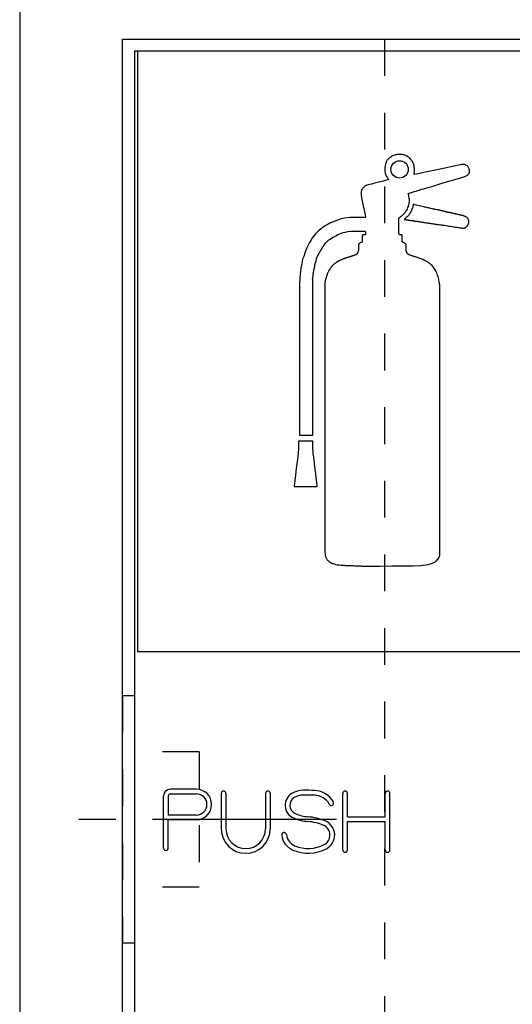
# Model space of a CAD drawing. Extents: x 12 to 412, y 12 to 289.
# Drawn here: x 53 to 70, y 122 to 155 of the extents above; entities that cross this region are included whole.
import ezdxf

# ---------------------------------------------------------------- set-up
doc = ezdxf.new("R2010")
doc.units = 0
doc.header["$MEASUREMENT"] = 0
doc.linetypes.add('CENTER1', pattern=[10, 6.25, -1.25, 1.25, -1.25])
doc.linetypes.add('DASHED1', pattern=[2.5, 1.25, -1.25])
for name, color, linetype in [('_0-0_', 7, 'CONTINUOUS'), ('_0-4_', 7, 'CONTINUOUS'), ('_0-6_', 7, 'CONTINUOUS')]:
    doc.layers.add(name, color=color, linetype=linetype)

msp = doc.modelspace()

# ---------------------------------------------------------------- linework, layer by layer
at = {"layer": '_0-0_', "color": 7, "linetype": 'Continuous'}
for p, q in [((56.941, 153.963), (104.941, 153.963)), ((56.941, 153.963), (56.941, 133.563)), ((65.393, 150.179), (65.371, 150.117)), ((65.399, 150.193), (65.393, 150.179)), ((65.407, 150.215), (65.399, 150.193)), ((65.423, 150.241), (65.407, 150.215)), ((65.45, 150.273), (65.423, 150.241)), ((65.475, 150.296), (65.45, 150.273)), ((65.516, 150.329), (65.475, 150.296)), ((65.551, 150.358), (65.516, 150.329)), ((65.577, 150.375), (65.551, 150.358)), ((65.61, 150.398), (65.577, 150.375)), ((65.642, 150.414), (65.61, 150.398)), ((65.684, 150.426), (65.642, 150.414)), ((65.707, 150.433), (65.684, 150.426)), ((65.733, 150.435), (65.707, 150.433)), ((65.746, 150.436), (65.733, 150.435)), ((65.776, 150.443), (65.746, 150.436)), ((65.795, 150.446), (65.776, 150.443)), ((65.845, 150.446), (65.795, 150.446)), ((65.906, 150.446), (65.845, 150.446)), ((65.925, 150.446), (65.906, 150.446)), ((65.949, 150.442), (65.925, 150.446)), ((65.972, 150.438), (65.949, 150.442)), ((66.002, 150.433), (65.972, 150.438)), ((66.027, 150.425), (66.002, 150.433)), ((66.062, 150.411), (66.027, 150.425)), ((66.089, 150.399), (66.062, 150.411)), ((66.112, 150.383), (66.089, 150.399)), ((66.129, 150.374), (66.112, 150.383)), ((66.155, 150.361), (66.129, 150.374)), ((66.18, 150.34), (66.155, 150.361)), ((66.209, 150.306), (66.18, 150.34)), ((66.234, 150.28), (66.209, 150.306)), ((66.25, 150.257), (66.234, 150.28)), ((66.274, 150.227), (66.25, 150.257)), ((66.3, 150.197), (66.274, 150.227)), ((66.304, 150.174), (66.3, 150.197)), ((66.313, 150.152), (66.304, 150.174)), ((65.352, 150.009), (65.349, 149.977)), ((65.349, 149.977), (65.35, 149.92)), ((65.35, 149.92), (65.35, 149.877)), ((65.35, 149.877), (65.354, 149.859)), ((65.361, 150.074), (65.352, 150.009)), ((65.354, 149.859), (65.369, 149.812)), ((65.371, 150.117), (65.361, 150.074)), ((66.322, 150.142), (66.313, 150.152)), ((66.331, 150.128), (66.322, 150.142)), ((66.337, 150.1), (66.331, 150.128)), ((66.348, 150.061), (66.337, 150.1)), ((66.352, 150.045), (66.348, 150.061)), ((66.348, 149.803), (66.356, 149.825)), ((66.352, 150.015), (66.352, 150.045)), ((66.359, 149.978), (66.352, 150.015)), ((66.356, 149.91), (66.36, 149.954)), ((66.357, 149.867), (66.356, 149.91)), ((66.356, 149.825), (66.357, 149.835)), ((66.357, 149.835), (66.357, 149.867)), ((66.36, 149.954), (66.359, 149.978)), ((66.682, 149.834), (66.428, 149.781)), ((67.079, 149.918), (66.682, 149.834)), ((67.444, 149.994), (67.079, 149.918)), ((67.801, 150.068), (67.444, 149.994)), ((67.864, 150.081), (67.801, 150.068)), ((67.924, 150.094), (67.864, 150.081)), ((67.951, 150.099), (67.924, 150.094)), ((67.959, 150.102), (67.951, 150.099)), ((67.975, 150.105), (67.959, 150.102)), ((67.991, 150.107), (67.975, 150.105)), ((68.013, 150.107), (67.991, 150.107)), ((68.031, 150.107), (68.013, 150.107)), ((68.046, 150.106), (68.031, 150.107)), ((68.068, 150.102), (68.046, 150.106)), ((68.088, 150.095), (68.068, 150.102)), ((68.105, 150.086), (68.088, 150.095)), ((68.125, 150.072), (68.105, 150.086)), ((68.133, 150.068), (68.125, 150.072)), ((68.15, 150.058), (68.133, 150.068)), ((68.162, 150.05), (68.15, 150.058)), ((68.171, 150.039), (68.162, 150.05)), ((68.185, 150.02), (68.171, 150.039)), ((68.196, 150.001), (68.185, 150.02)), ((68.212, 149.977), (68.196, 150.001)), ((68.219, 149.963), (68.212, 149.977)), ((68.213, 149.801), (68.226, 149.828)), ((68.222, 149.942), (68.219, 149.963)), ((68.23, 149.914), (68.222, 149.942)), ((68.226, 149.828), (68.228, 149.848)), ((68.228, 149.848), (68.229, 149.892)), ((68.229, 149.892), (68.23, 149.914)), ((65.3, 149.543), (65.042, 149.48)), ((65.37, 149.56), (65.3, 149.543)), ((65.369, 149.812), (65.372, 149.799)), ((65.421, 149.573), (65.37, 149.56)), ((65.372, 149.799), (65.379, 149.77)), ((65.379, 149.77), (65.382, 149.756)), ((65.382, 149.756), (65.395, 149.73)), ((65.395, 149.73), (65.414, 149.694)), ((65.414, 149.694), (65.442, 149.652)), ((65.467, 149.584), (65.421, 149.573)), ((65.442, 149.652), (65.455, 149.628)), ((65.455, 149.628), (65.461, 149.616)), ((65.461, 149.616), (65.482, 149.589)), ((65.481, 149.588), (65.467, 149.584)), ((65.482, 149.589), (65.481, 149.588)), ((66.346, 149.785), (66.348, 149.803)), ((66.353, 149.766), (66.346, 149.785)), ((66.428, 149.781), (66.353, 149.766)), ((67.341, 149.479), (67.529, 149.536)), ((67.529, 149.536), (67.694, 149.585)), ((67.694, 149.585), (67.841, 149.627)), ((67.841, 149.627), (67.904, 149.646)), ((67.904, 149.646), (68.104, 149.705)), ((68.104, 149.705), (68.114, 149.718)), ((68.114, 149.718), (68.145, 149.731)), ((68.145, 149.731), (68.165, 149.75)), ((68.165, 149.75), (68.195, 149.775)), ((68.195, 149.775), (68.213, 149.801)), ((64.545, 149.167), (64.544, 149.066)), ((64.546, 149.177), (64.545, 149.167)), ((64.55, 149.2), (64.546, 149.177)), ((64.558, 149.224), (64.55, 149.2)), ((64.576, 149.259), (64.558, 149.224)), ((64.589, 149.283), (64.576, 149.259)), ((64.61, 149.303), (64.589, 149.283)), ((64.632, 149.328), (64.61, 149.303)), ((64.646, 149.343), (64.632, 149.328)), ((64.659, 149.355), (64.646, 149.343)), ((64.674, 149.368), (64.659, 149.355)), ((64.682, 149.373), (64.674, 149.368)), ((64.705, 149.388), (64.682, 149.373)), ((64.73, 149.397), (64.705, 149.388)), ((64.741, 149.404), (64.73, 149.397)), ((64.898, 149.444), (64.741, 149.404)), ((65.042, 149.48), (64.898, 149.444)), ((66.228, 149.148), (66.291, 149.168)), ((66.291, 149.168), (66.349, 149.185)), ((66.349, 149.185), (66.419, 149.206)), ((66.419, 149.206), (66.473, 149.222)), ((66.473, 149.222), (66.522, 149.236)), ((66.522, 149.236), (66.541, 149.242)), ((66.541, 149.242), (66.614, 149.264)), ((66.614, 149.264), (66.679, 149.283)), ((66.679, 149.283), (66.751, 149.304)), ((66.751, 149.304), (66.815, 149.323)), ((66.815, 149.323), (66.876, 149.341)), ((66.876, 149.341), (66.95, 149.363)), ((66.95, 149.363), (67.023, 149.384)), ((67.023, 149.384), (67.098, 149.407)), ((67.098, 149.407), (67.156, 149.424)), ((67.156, 149.424), (67.341, 149.479)), ((64.544, 149.066), (64.558, 148.991)), ((64.558, 148.991), (64.596, 148.801)), ((66.147, 149.125), (66.154, 149.127)), ((66.156, 149.085), (66.147, 149.125)), ((66.154, 149.127), (66.163, 149.129)), ((66.163, 149.051), (66.156, 149.085)), ((66.163, 149.129), (66.178, 149.134)), ((66.174, 149.007), (66.163, 149.051)), ((66.183, 148.966), (66.174, 149.007)), ((66.178, 149.134), (66.21, 149.143)), ((66.186, 148.933), (66.183, 148.966)), ((66.184, 148.816), (66.186, 148.861)), ((66.187, 148.889), (66.186, 148.933)), ((66.186, 148.861), (66.187, 148.889)), ((66.21, 149.143), (66.228, 149.148)), ((64.596, 148.801), (64.636, 148.6)), ((64.636, 148.6), (64.679, 148.392)), ((66.034, 148.468), (66.05, 148.488)), ((66.05, 148.488), (66.066, 148.51)), ((66.066, 148.51), (66.08, 148.531)), ((66.08, 148.531), (66.093, 148.552)), ((66.093, 148.552), (66.107, 148.572)), ((66.107, 148.572), (66.125, 148.602)), ((66.125, 148.602), (66.14, 148.641)), ((66.14, 148.641), (66.153, 148.68)), ((66.153, 148.68), (66.161, 148.709)), ((66.161, 148.709), (66.167, 148.737)), ((66.167, 148.737), (66.178, 148.786)), ((66.178, 148.786), (66.184, 148.816)), ((66.232, 148.498), (66.218, 148.464)), ((66.261, 148.541), (66.232, 148.498)), ((66.264, 148.55), (66.261, 148.541)), ((66.27, 148.564), (66.264, 148.55)), ((66.274, 148.577), (66.27, 148.564)), ((66.282, 148.608), (66.274, 148.577)), ((66.291, 148.632), (66.282, 148.608)), ((66.299, 148.652), (66.291, 148.632)), ((66.304, 148.665), (66.299, 148.652)), ((66.307, 148.675), (66.304, 148.665)), ((66.31, 148.687), (66.307, 148.675)), ((66.312, 148.698), (66.31, 148.687)), ((66.313, 148.729), (66.312, 148.714)), ((66.312, 148.714), (66.312, 148.698)), ((66.314, 148.744), (66.313, 148.739)), ((66.313, 148.739), (66.313, 148.735)), ((66.313, 148.735), (66.313, 148.729)), ((66.316, 148.749), (66.314, 148.744)), ((66.317, 148.753), (66.316, 148.749)), ((66.321, 148.757), (66.317, 148.753)), ((66.325, 148.757), (66.321, 148.757)), ((66.33, 148.757), (66.325, 148.757)), ((66.374, 148.741), (66.33, 148.757)), ((66.418, 148.731), (66.374, 148.741)), ((66.473, 148.714), (66.418, 148.731)), ((66.522, 148.705), (66.473, 148.714)), ((66.566, 148.69), (66.522, 148.705)), ((66.62, 148.682), (66.566, 148.69)), ((66.665, 148.667), (66.62, 148.682)), ((66.701, 148.659), (66.665, 148.667)), ((66.723, 148.655), (66.701, 148.659)), ((66.745, 148.652), (66.723, 148.655)), ((66.779, 148.645), (66.745, 148.652)), ((66.819, 148.634), (66.779, 148.645)), ((66.832, 148.631), (66.819, 148.634)), ((66.857, 148.624), (66.832, 148.631)), ((66.88, 148.619), (66.857, 148.624)), ((66.901, 148.614), (66.88, 148.619)), ((66.956, 148.605), (66.901, 148.614)), ((66.963, 148.604), (66.956, 148.605)), ((66.98, 148.601), (66.963, 148.604)), ((67.006, 148.595), (66.98, 148.601)), ((67.037, 148.588), (67.006, 148.595)), ((67.055, 148.583), (67.037, 148.588)), ((67.078, 148.579), (67.055, 148.583)), ((67.12, 148.571), (67.078, 148.579)), ((67.138, 148.569), (67.12, 148.571)), ((67.148, 148.567), (67.138, 148.569)), ((67.163, 148.564), (67.148, 148.567)), ((67.167, 148.564), (67.163, 148.564)), ((67.172, 148.563), (67.167, 148.564)), ((67.177, 148.562), (67.172, 148.563)), ((67.18, 148.561), (67.177, 148.562)), ((67.182, 148.56), (67.18, 148.561)), ((67.186, 148.56), (67.182, 148.56)), ((67.188, 148.559), (67.186, 148.56)), ((67.189, 148.559), (67.188, 148.559)), ((67.19, 148.559), (67.189, 148.559)), ((67.192, 148.558), (67.19, 148.559)), ((67.193, 148.558), (67.192, 148.558)), ((67.195, 148.558), (67.193, 148.558)), ((67.196, 148.557), (67.195, 148.558)), ((67.197, 148.557), (67.196, 148.557)), ((67.199, 148.557), (67.197, 148.557)), ((67.199, 148.556), (67.199, 148.557)), ((67.2, 148.556), (67.199, 148.556)), ((67.202, 148.556), (67.2, 148.556)), ((67.203, 148.556), (67.202, 148.556)), ((67.202, 148.556), (67.202, 148.556)), ((67.203, 148.555), (67.203, 148.556)), ((67.204, 148.555), (67.203, 148.555)), ((67.205, 148.555), (67.204, 148.555)), ((67.204, 148.555), (67.204, 148.555)), ((67.206, 148.555), (67.205, 148.555)), ((67.207, 148.554), (67.206, 148.555)), ((67.208, 148.554), (67.207, 148.554)), ((67.207, 148.554), (67.207, 148.554)), ((67.209, 148.554), (67.208, 148.554)), ((67.21, 148.554), (67.209, 148.554)), ((67.209, 148.554), (67.209, 148.554)), ((67.211, 148.553), (67.21, 148.554)), ((67.21, 148.554), (67.21, 148.554)), ((67.212, 148.553), (67.211, 148.553)), ((67.213, 148.553), (67.212, 148.553)), ((67.214, 148.553), (67.213, 148.553)), ((67.214, 148.552), (67.214, 148.553)), ((67.215, 148.552), (67.214, 148.552)), ((67.217, 148.552), (67.215, 148.552)), ((67.218, 148.552), (67.217, 148.552)), ((67.217, 148.552), (67.217, 148.552)), ((67.219, 148.551), (67.218, 148.552)), ((67.22, 148.551), (67.219, 148.551)), ((67.222, 148.55), (67.22, 148.551)), ((67.22, 148.551), (67.22, 148.551)), ((67.223, 148.55), (67.222, 148.55)), ((67.226, 148.549), (67.223, 148.55)), ((67.227, 148.549), (67.226, 148.549)), ((67.228, 148.549), (67.227, 148.549)), ((67.23, 148.548), (67.228, 148.549)), ((67.231, 148.548), (67.23, 148.548)), ((67.232, 148.548), (67.231, 148.548)), ((67.233, 148.548), (67.232, 148.548)), ((67.233, 148.547), (67.233, 148.548)), ((67.234, 148.547), (67.233, 148.547)), ((67.235, 148.547), (67.234, 148.547)), ((67.237, 148.546), (67.235, 148.547)), ((67.239, 148.546), (67.237, 148.546)), ((67.242, 148.545), (67.239, 148.546)), ((67.244, 148.544), (67.242, 148.545)), ((67.246, 148.544), (67.244, 148.544)), ((67.251, 148.543), (67.246, 148.544)), ((67.253, 148.542), (67.251, 148.543)), ((67.257, 148.541), (67.253, 148.542)), ((67.264, 148.539), (67.257, 148.541)), ((67.266, 148.538), (67.264, 148.539)), ((67.269, 148.537), (67.266, 148.538)), ((67.274, 148.536), (67.269, 148.537)), ((67.277, 148.535), (67.274, 148.536)), ((67.281, 148.535), (67.277, 148.535)), ((67.288, 148.533), (67.281, 148.535)), ((67.293, 148.532), (67.288, 148.533)), ((67.299, 148.531), (67.293, 148.532)), ((67.305, 148.529), (67.299, 148.531)), ((67.313, 148.528), (67.305, 148.529)), ((67.323, 148.526), (67.313, 148.528)), ((67.327, 148.525), (67.323, 148.526)), ((67.335, 148.524), (67.327, 148.525)), ((67.352, 148.521), (67.335, 148.524)), ((67.353, 148.52), (67.352, 148.521)), ((67.359, 148.519), (67.353, 148.52)), ((67.367, 148.517), (67.359, 148.519)), ((67.372, 148.516), (67.367, 148.517)), ((67.383, 148.513), (67.372, 148.516)), ((67.389, 148.511), (67.383, 148.513)), ((67.393, 148.509), (67.389, 148.511)), ((67.404, 148.506), (67.393, 148.509)), ((67.414, 148.503), (67.404, 148.506)), ((67.42, 148.501), (67.414, 148.503)), ((67.436, 148.496), (67.42, 148.501)), ((67.437, 148.496), (67.436, 148.496)), ((67.442, 148.494), (67.437, 148.496)), ((67.451, 148.492), (67.442, 148.494)), ((67.457, 148.49), (67.451, 148.492)), ((67.467, 148.488), (67.457, 148.49)), ((67.477, 148.486), (67.467, 148.488)), ((63.595, 148.159), (63.504, 148.121)), ((63.723, 148.207), (63.595, 148.159)), ((63.837, 148.252), (63.723, 148.207)), ((63.987, 148.288), (63.837, 148.252)), ((64.179, 148.311), (63.987, 148.288)), ((64.69, 148.311), (64.179, 148.311)), ((64.679, 148.392), (64.69, 148.311)), ((65.834, 148.3), (65.846, 148.308)), ((65.834, 147.747), (65.834, 148.3)), ((65.846, 148.308), (65.864, 148.32)), ((65.864, 148.32), (65.881, 148.33)), ((65.881, 148.33), (65.891, 148.337)), ((65.891, 148.337), (65.901, 148.347)), ((65.901, 148.347), (65.909, 148.355)), ((65.909, 148.355), (65.921, 148.364)), ((65.921, 148.364), (65.927, 148.368)), ((65.927, 148.368), (65.933, 148.372)), ((65.933, 148.372), (65.94, 148.376)), ((65.94, 148.376), (65.95, 148.385)), ((65.95, 148.385), (65.965, 148.401)), ((65.965, 148.401), (65.979, 148.414)), ((65.979, 148.414), (65.991, 148.424)), ((65.991, 148.424), (66.014, 148.445)), ((66.01, 148.238), (66.009, 148.237)), ((66.009, 148.237), (66.009, 148.236)), ((66.009, 148.236), (66.012, 148.234)), ((66.016, 148.243), (66.01, 148.238)), ((66.012, 148.234), (66.024, 148.233)), ((66.014, 148.445), (66.034, 148.468)), ((66.035, 148.258), (66.016, 148.243)), ((66.024, 148.233), (66.048, 148.234)), ((66.059, 148.28), (66.035, 148.258)), ((66.048, 148.234), (66.062, 148.234)), ((66.081, 148.301), (66.059, 148.28)), ((66.062, 148.234), (66.084, 148.23)), ((66.113, 148.33), (66.081, 148.301)), ((66.084, 148.23), (66.101, 148.225)), ((66.101, 148.225), (66.118, 148.222)), ((66.133, 148.347), (66.113, 148.33)), ((66.118, 148.222), (66.14, 148.219)), ((66.148, 148.361), (66.133, 148.347)), ((66.14, 148.219), (66.173, 148.216)), ((66.159, 148.379), (66.148, 148.361)), ((66.171, 148.397), (66.159, 148.379)), ((66.185, 148.418), (66.171, 148.397)), ((66.173, 148.216), (66.188, 148.215)), ((66.209, 148.451), (66.185, 148.418)), ((66.188, 148.215), (66.209, 148.212)), ((66.218, 148.464), (66.209, 148.451)), ((66.209, 148.212), (66.228, 148.208)), ((66.228, 148.208), (66.242, 148.205)), ((66.242, 148.205), (66.25, 148.205)), ((66.25, 148.205), (66.269, 148.205)), ((66.269, 148.205), (66.283, 148.205)), ((66.283, 148.205), (66.288, 148.205)), ((66.288, 148.205), (66.293, 148.204)), ((66.293, 148.204), (66.303, 148.202)), ((66.303, 148.202), (66.316, 148.198)), ((66.316, 148.198), (66.332, 148.193)), ((66.332, 148.193), (66.342, 148.19)), ((66.342, 148.19), (66.351, 148.189)), ((66.351, 148.189), (66.362, 148.187)), ((66.362, 148.187), (66.374, 148.186)), ((66.374, 148.186), (66.396, 148.185)), ((66.396, 148.185), (66.424, 148.183)), ((66.424, 148.183), (66.448, 148.181)), ((66.448, 148.181), (66.477, 148.176)), ((66.477, 148.176), (66.499, 148.171)), ((66.499, 148.171), (66.513, 148.168)), ((66.513, 148.168), (66.522, 148.167)), ((66.522, 148.167), (66.536, 148.165)), ((66.536, 148.165), (66.552, 148.164)), ((66.552, 148.164), (66.563, 148.163)), ((66.563, 148.163), (66.574, 148.162)), ((66.574, 148.162), (66.586, 148.16)), ((66.586, 148.16), (66.596, 148.159)), ((66.596, 148.159), (66.622, 148.153)), ((66.622, 148.153), (66.642, 148.149)), ((67.484, 148.484), (67.477, 148.486)), ((67.499, 148.482), (67.484, 148.484)), ((67.514, 148.48), (67.499, 148.482)), ((67.526, 148.478), (67.514, 148.48)), ((67.539, 148.476), (67.526, 148.478)), ((67.548, 148.475), (67.539, 148.476)), ((67.558, 148.473), (67.548, 148.475)), ((67.571, 148.471), (67.558, 148.473)), ((67.576, 148.47), (67.571, 148.471)), ((67.584, 148.468), (67.576, 148.47)), ((67.586, 148.467), (67.584, 148.468)), ((67.592, 148.465), (67.586, 148.467)), ((67.599, 148.464), (67.592, 148.465)), ((67.606, 148.462), (67.599, 148.464)), ((67.608, 148.461), (67.606, 148.462)), ((67.612, 148.46), (67.608, 148.461)), ((67.619, 148.458), (67.612, 148.46)), ((67.625, 148.457), (67.619, 148.458)), ((67.626, 148.457), (67.625, 148.457)), ((67.642, 148.454), (67.626, 148.457)), ((67.653, 148.452), (67.642, 148.454)), ((67.658, 148.451), (67.653, 148.452)), ((67.666, 148.449), (67.658, 148.451)), ((67.675, 148.448), (67.666, 148.449)), ((67.687, 148.445), (67.675, 148.448)), ((67.693, 148.443), (67.687, 148.445)), ((67.702, 148.441), (67.693, 148.443)), ((67.715, 148.436), (67.702, 148.441)), ((67.733, 148.43), (67.715, 148.436)), ((67.738, 148.429), (67.733, 148.43)), ((67.746, 148.427), (67.738, 148.429)), ((67.758, 148.424), (67.746, 148.427)), ((67.772, 148.422), (67.758, 148.424)), ((67.792, 148.418), (67.772, 148.422)), ((67.807, 148.415), (67.792, 148.418)), ((67.83, 148.41), (67.807, 148.415)), ((67.848, 148.405), (67.83, 148.41)), ((67.867, 148.4), (67.848, 148.405)), ((67.883, 148.396), (67.867, 148.4)), ((67.901, 148.392), (67.883, 148.396)), ((67.924, 148.387), (67.901, 148.392)), ((67.936, 148.385), (67.924, 148.387)), ((67.952, 148.382), (67.936, 148.385)), ((67.97, 148.379), (67.952, 148.382)), ((67.997, 148.374), (67.97, 148.379)), ((68.012, 148.37), (67.997, 148.374)), ((68.028, 148.364), (68.012, 148.37)), ((68.046, 148.357), (68.028, 148.364)), ((68.052, 148.354), (68.046, 148.357)), ((68.063, 148.35), (68.052, 148.354)), ((68.073, 148.346), (68.063, 148.35)), ((68.085, 148.341), (68.073, 148.346)), ((68.093, 148.336), (68.085, 148.341)), ((68.103, 148.33), (68.093, 148.336)), ((68.116, 148.323), (68.103, 148.33)), ((68.129, 148.317), (68.116, 148.323)), ((68.136, 148.312), (68.129, 148.317)), ((68.142, 148.308), (68.136, 148.312)), ((68.147, 148.302), (68.142, 148.308)), ((68.16, 148.285), (68.147, 148.302)), ((68.17, 148.273), (68.16, 148.285)), ((68.178, 148.262), (68.17, 148.273)), ((68.185, 148.25), (68.178, 148.262)), ((68.191, 148.238), (68.185, 148.25)), ((68.2, 148.219), (68.191, 148.238)), ((68.204, 148.209), (68.2, 148.219)), ((68.206, 148.201), (68.204, 148.209)), ((68.207, 148.188), (68.206, 148.201)), ((68.208, 148.165), (68.207, 148.188)), ((68.208, 148.127), (68.208, 148.165)), ((63.088, 147.843), (63.043, 147.795)), ((63.132, 147.887), (63.088, 147.843)), ((63.183, 147.924), (63.132, 147.887)), ((63.234, 147.962), (63.183, 147.924)), ((63.285, 148.002), (63.234, 147.962)), ((63.314, 148.018), (63.285, 148.002)), ((63.366, 148.049), (63.314, 148.018)), ((63.405, 148.071), (63.366, 148.049)), ((63.449, 148.096), (63.405, 148.071)), ((63.504, 148.121), (63.449, 148.096)), ((64.011, 147.811), (64.097, 147.83)), ((64.097, 147.83), (64.192, 147.845)), ((64.192, 147.845), (64.689, 147.845)), ((64.689, 147.845), (64.692, 147.762)), ((66.642, 148.149), (66.658, 148.145)), ((66.658, 148.145), (66.676, 148.142)), ((66.676, 148.142), (66.71, 148.135)), ((66.71, 148.135), (66.727, 148.132)), ((66.727, 148.132), (66.754, 148.128)), ((66.754, 148.128), (66.771, 148.126)), ((66.771, 148.126), (66.789, 148.125)), ((66.789, 148.125), (66.803, 148.124)), ((66.803, 148.124), (66.815, 148.122)), ((66.815, 148.122), (66.835, 148.118)), ((66.835, 148.118), (66.854, 148.114)), ((66.854, 148.114), (66.867, 148.112)), ((66.867, 148.112), (66.877, 148.11)), ((66.877, 148.11), (66.895, 148.109)), ((66.895, 148.109), (66.916, 148.108)), ((66.916, 148.108), (66.936, 148.106)), ((66.936, 148.106), (66.958, 148.101)), ((66.958, 148.101), (66.989, 148.095)), ((66.989, 148.095), (67.009, 148.091)), ((67.009, 148.091), (67.036, 148.087)), ((67.036, 148.087), (67.063, 148.082)), ((67.063, 148.082), (67.097, 148.077)), ((67.097, 148.077), (67.125, 148.072)), ((67.125, 148.072), (67.149, 148.069)), ((67.149, 148.069), (67.199, 148.065)), ((67.199, 148.065), (67.242, 148.061)), ((67.242, 148.061), (67.269, 148.058)), ((67.269, 148.058), (67.288, 148.053)), ((67.288, 148.053), (67.308, 148.049)), ((67.308, 148.049), (67.318, 148.047)), ((67.318, 148.047), (67.333, 148.044)), ((67.333, 148.044), (67.371, 148.042)), ((67.371, 148.042), (67.437, 148.032)), ((67.437, 148.032), (67.483, 148.021)), ((67.483, 148.021), (67.513, 148.016)), ((67.513, 148.016), (67.569, 148.009)), ((67.569, 148.009), (67.645, 147.998)), ((67.645, 147.998), (67.688, 147.993)), ((67.688, 147.993), (67.714, 147.988)), ((67.714, 147.988), (67.751, 147.982)), ((67.751, 147.982), (67.803, 147.978)), ((67.803, 147.978), (67.853, 147.966)), ((67.853, 147.966), (67.888, 147.96)), ((67.888, 147.96), (67.928, 147.96)), ((67.928, 147.96), (67.943, 147.957)), ((67.943, 147.957), (67.975, 147.951)), ((67.975, 147.951), (67.992, 147.947)), ((67.992, 147.947), (68.004, 147.946)), ((68.004, 147.946), (68.034, 147.947)), ((68.034, 147.947), (68.061, 147.949)), ((68.061, 147.949), (68.073, 147.952)), ((68.073, 147.952), (68.081, 147.954)), ((68.081, 147.954), (68.09, 147.959)), ((68.09, 147.959), (68.1, 147.968)), ((68.1, 147.968), (68.109, 147.977)), ((68.109, 147.977), (68.124, 147.989)), ((68.124, 147.989), (68.139, 148.001)), ((68.139, 148.001), (68.149, 148.011)), ((68.149, 148.011), (68.159, 148.024)), ((68.159, 148.024), (68.168, 148.039)), ((68.168, 148.039), (68.177, 148.055)), ((68.177, 148.055), (68.186, 148.07)), ((68.186, 148.07), (68.2, 148.099)), ((68.2, 148.099), (68.204, 148.109)), ((68.204, 148.109), (68.206, 148.117)), ((68.206, 148.117), (68.208, 148.127)), ((62.837, 147.53), (62.79, 147.456)), ((62.899, 147.628), (62.837, 147.53)), ((62.957, 147.702), (62.899, 147.628)), ((63, 147.75), (62.957, 147.702)), ((63.043, 147.795), (63, 147.75)), ((63.351, 147.441), (63.393, 147.494)), ((63.393, 147.494), (63.451, 147.549)), ((63.451, 147.549), (63.498, 147.573)), ((63.498, 147.573), (63.54, 147.609)), ((63.54, 147.609), (63.6, 147.64)), ((63.6, 147.64), (63.682, 147.687)), ((63.682, 147.687), (63.746, 147.722)), ((63.746, 147.722), (63.792, 147.742)), ((63.792, 147.742), (63.847, 147.761)), ((63.847, 147.761), (63.942, 147.793)), ((63.942, 147.793), (64.011, 147.811)), ((64.582, 147.702), (64.581, 147.701)), ((64.581, 147.701), (64.581, 147.474)), ((64.587, 147.706), (64.582, 147.702)), ((64.593, 147.708), (64.587, 147.706)), ((64.6, 147.711), (64.593, 147.708)), ((64.608, 147.712), (64.6, 147.711)), ((64.614, 147.714), (64.608, 147.712)), ((64.62, 147.715), (64.614, 147.714)), ((64.625, 147.715), (64.62, 147.715)), ((64.634, 147.715), (64.625, 147.715)), ((64.645, 147.716), (64.634, 147.715)), ((64.661, 147.716), (64.645, 147.716)), ((64.672, 147.717), (64.661, 147.716)), ((64.686, 147.72), (64.672, 147.717)), ((64.69, 147.722), (64.686, 147.72)), ((64.693, 147.739), (64.69, 147.722)), ((64.692, 147.762), (64.693, 147.739)), ((65.835, 147.743), (65.834, 147.747)), ((65.837, 147.732), (65.835, 147.743)), ((65.839, 147.729), (65.837, 147.732)), ((65.841, 147.728), (65.839, 147.729)), ((65.848, 147.726), (65.841, 147.728)), ((65.864, 147.723), (65.848, 147.726)), ((65.879, 147.723), (65.864, 147.723)), ((65.891, 147.722), (65.879, 147.723)), ((65.906, 147.722), (65.891, 147.722)), ((65.917, 147.72), (65.906, 147.722)), ((65.93, 147.716), (65.917, 147.72)), ((65.941, 147.711), (65.93, 147.716)), ((65.946, 147.707), (65.941, 147.711)), ((65.946, 147.482), (65.946, 147.707)), ((62.669, 147.197), (62.629, 147.092)), ((62.694, 147.252), (62.669, 147.197)), ((62.746, 147.364), (62.694, 147.252)), ((62.79, 147.456), (62.746, 147.364)), ((63.134, 147.112), (63.15, 147.152)), ((63.15, 147.152), (63.166, 147.174)), ((63.166, 147.174), (63.183, 147.206)), ((63.183, 147.206), (63.196, 147.225)), ((63.196, 147.225), (63.208, 147.242)), ((63.208, 147.242), (63.209, 147.243)), ((63.209, 147.244), (63.21, 147.245)), ((63.209, 147.243), (63.209, 147.244)), ((63.21, 147.245), (63.211, 147.246)), ((63.211, 147.246), (63.211, 147.247)), ((63.211, 147.247), (63.212, 147.247)), ((63.211, 147.246), (63.211, 147.246)), ((63.212, 147.248), (63.213, 147.249)), ((63.212, 147.247), (63.212, 147.248)), ((63.212, 147.248), (63.212, 147.248)), ((63.212, 147.248), (63.212, 147.248)), ((63.213, 147.249), (63.213, 147.25)), ((63.213, 147.25), (63.213, 147.25)), ((63.213, 147.25), (63.214, 147.25)), ((63.213, 147.249), (63.213, 147.249)), ((63.213, 147.249), (63.213, 147.249)), ((63.213, 147.249), (63.213, 147.249)), ((63.214, 147.251), (63.215, 147.252)), ((63.214, 147.25), (63.214, 147.251)), ((63.214, 147.251), (63.214, 147.251)), ((63.214, 147.251), (63.214, 147.251)), ((63.214, 147.251), (63.214, 147.251)), ((63.214, 147.25), (63.214, 147.25)), ((63.215, 147.252), (63.215, 147.253)), ((63.215, 147.253), (63.216, 147.253)), ((63.215, 147.252), (63.215, 147.252)), ((63.215, 147.252), (63.215, 147.252)), ((63.215, 147.252), (63.215, 147.252)), ((63.215, 147.252), (63.215, 147.252)), ((63.216, 147.253), (63.216, 147.254)), ((63.216, 147.254), (63.216, 147.254)), ((63.216, 147.254), (63.216, 147.254)), ((63.216, 147.254), (63.217, 147.254)), ((63.216, 147.253), (63.216, 147.253)), ((63.217, 147.255), (63.219, 147.259)), ((63.217, 147.254), (63.217, 147.255)), ((63.217, 147.255), (63.217, 147.255)), ((63.219, 147.259), (63.221, 147.262)), ((63.221, 147.262), (63.223, 147.266)), ((63.223, 147.266), (63.225, 147.269)), ((63.225, 147.269), (63.227, 147.273)), ((63.227, 147.273), (63.229, 147.278)), ((63.229, 147.278), (63.232, 147.283)), ((63.232, 147.283), (63.235, 147.29)), ((63.235, 147.29), (63.238, 147.296)), ((63.238, 147.296), (63.24, 147.299)), ((63.24, 147.299), (63.244, 147.305)), ((63.244, 147.305), (63.246, 147.307)), ((63.246, 147.307), (63.247, 147.309)), ((63.247, 147.309), (63.248, 147.311)), ((63.248, 147.311), (63.253, 147.317)), ((63.253, 147.317), (63.257, 147.322)), ((63.257, 147.322), (63.262, 147.327)), ((63.262, 147.327), (63.264, 147.329)), ((63.264, 147.329), (63.268, 147.334)), ((63.268, 147.334), (63.27, 147.337)), ((63.27, 147.337), (63.272, 147.34)), ((63.272, 147.34), (63.273, 147.342)), ((63.273, 147.342), (63.275, 147.345)), ((63.275, 147.345), (63.276, 147.347)), ((63.276, 147.347), (63.278, 147.351)), ((63.278, 147.351), (63.279, 147.352)), ((63.279, 147.352), (63.283, 147.358)), ((63.283, 147.358), (63.285, 147.363)), ((63.285, 147.363), (63.286, 147.364)), ((63.286, 147.364), (63.293, 147.375)), ((63.293, 147.375), (63.301, 147.386)), ((63.301, 147.386), (63.305, 147.391)), ((63.305, 147.391), (63.351, 147.441)), ((64.451, 147.168), (64.445, 147.149)), ((64.454, 147.183), (64.451, 147.168)), ((64.456, 147.39), (64.454, 147.384)), ((64.454, 147.384), (64.454, 147.183)), ((64.459, 147.394), (64.456, 147.39)), ((64.462, 147.4), (64.459, 147.394)), ((64.466, 147.405), (64.462, 147.4)), ((64.468, 147.408), (64.466, 147.405)), ((64.471, 147.41), (64.468, 147.408)), ((64.479, 147.415), (64.471, 147.41)), ((64.486, 147.422), (64.479, 147.415)), ((64.492, 147.428), (64.486, 147.422)), ((64.497, 147.431), (64.492, 147.428)), ((64.503, 147.435), (64.497, 147.431)), ((64.511, 147.442), (64.503, 147.435)), ((64.512, 147.443), (64.511, 147.442)), ((64.519, 147.446), (64.512, 147.443)), ((64.523, 147.448), (64.519, 147.446)), ((64.524, 147.448), (64.523, 147.448)), ((64.531, 147.449), (64.524, 147.448)), ((64.535, 147.45), (64.531, 147.449)), ((64.537, 147.451), (64.535, 147.45)), ((64.542, 147.454), (64.537, 147.451)), ((64.545, 147.455), (64.542, 147.454)), ((64.548, 147.456), (64.545, 147.455)), ((64.556, 147.458), (64.548, 147.456)), ((64.563, 147.459), (64.556, 147.458)), ((64.567, 147.461), (64.563, 147.459)), ((64.571, 147.464), (64.567, 147.461)), ((64.574, 147.465), (64.571, 147.464)), ((64.577, 147.467), (64.574, 147.465)), ((64.579, 147.468), (64.577, 147.467)), ((64.58, 147.469), (64.579, 147.468)), ((64.581, 147.474), (64.58, 147.469)), ((65.946, 147.478), (65.946, 147.482)), ((65.946, 147.476), (65.946, 147.478)), ((65.954, 147.471), (65.946, 147.476)), ((65.963, 147.467), (65.954, 147.471)), ((65.981, 147.463), (65.963, 147.467)), ((65.99, 147.458), (65.981, 147.463)), ((66.003, 147.455), (65.99, 147.458)), ((66.011, 147.451), (66.003, 147.455)), ((66.02, 147.445), (66.011, 147.451)), ((66.029, 147.439), (66.02, 147.445)), ((66.037, 147.433), (66.029, 147.439)), ((66.048, 147.422), (66.037, 147.433)), ((66.058, 147.415), (66.048, 147.422)), ((66.061, 147.411), (66.058, 147.415)), ((66.066, 147.403), (66.061, 147.411)), ((66.069, 147.4), (66.066, 147.403)), ((66.071, 147.396), (66.069, 147.4)), ((66.073, 147.39), (66.071, 147.396)), ((66.073, 147.191), (66.073, 147.39)), ((66.075, 147.179), (66.073, 147.191)), ((66.08, 147.164), (66.075, 147.179)), ((66.085, 147.149), (66.08, 147.164)), ((62.556, 146.886), (62.529, 146.728)), ((62.598, 146.986), (62.556, 146.886)), ((62.629, 147.092), (62.598, 146.986)), ((63.01, 146.806), (63.022, 146.838)), ((63.022, 146.838), (63.032, 146.901)), ((63.032, 146.901), (63.043, 146.94)), ((63.043, 146.94), (63.066, 146.993)), ((63.066, 146.993), (63.093, 147.037)), ((63.094, 147.038), (63.111, 147.079)), ((63.111, 147.079), (63.134, 147.112)), ((63.76, 146.816), (63.755, 146.813)), ((63.767, 146.82), (63.76, 146.816)), ((63.777, 146.826), (63.767, 146.82)), ((63.778, 146.826), (63.777, 146.826)), ((63.786, 146.83), (63.778, 146.826)), ((63.793, 146.834), (63.786, 146.83)), ((63.803, 146.838), (63.793, 146.834)), ((63.813, 146.842), (63.803, 146.838)), ((63.823, 146.846), (63.813, 146.842)), ((63.835, 146.852), (63.823, 146.846)), ((63.846, 146.858), (63.835, 146.852)), ((63.855, 146.863), (63.846, 146.858)), ((63.868, 146.869), (63.855, 146.863)), ((63.871, 146.87), (63.868, 146.869)), ((63.878, 146.873), (63.871, 146.87)), ((63.886, 146.876), (63.878, 146.873)), ((63.897, 146.88), (63.886, 146.876)), ((63.908, 146.883), (63.897, 146.88)), ((63.919, 146.888), (63.908, 146.883)), ((63.928, 146.892), (63.919, 146.888)), ((63.939, 146.898), (63.928, 146.892)), ((63.955, 146.903), (63.939, 146.898)), ((63.974, 146.909), (63.955, 146.903)), ((63.993, 146.915), (63.974, 146.909)), ((64.003, 146.918), (63.993, 146.915)), ((64.016, 146.922), (64.003, 146.918)), ((64.032, 146.93), (64.016, 146.922)), ((64.04, 146.933), (64.032, 146.93)), ((64.054, 146.937), (64.04, 146.933)), ((64.082, 146.945), (64.054, 146.937)), ((64.086, 146.946), (64.082, 146.945)), ((64.094, 146.949), (64.086, 146.946)), ((64.1, 146.951), (64.094, 146.949)), ((64.118, 146.957), (64.1, 146.951)), ((64.136, 146.962), (64.118, 146.957)), ((64.148, 146.966), (64.136, 146.962)), ((64.166, 146.971), (64.148, 146.966)), ((64.179, 146.975), (64.166, 146.971)), ((64.185, 146.977), (64.179, 146.975)), ((64.199, 146.981), (64.185, 146.977)), ((64.213, 146.986), (64.199, 146.981)), ((64.219, 146.989), (64.213, 146.986)), ((64.226, 146.991), (64.219, 146.989)), ((64.233, 146.993), (64.226, 146.991)), ((64.247, 146.996), (64.233, 146.993)), ((64.257, 146.999), (64.247, 146.996)), ((64.269, 147.004), (64.257, 146.999)), ((64.281, 147.009), (64.269, 147.004)), ((64.29, 147.012), (64.281, 147.009)), ((64.309, 147.016), (64.29, 147.012)), ((64.324, 147.022), (64.309, 147.016)), ((64.331, 147.026), (64.324, 147.022)), ((64.351, 147.035), (64.331, 147.026)), ((64.368, 147.042), (64.351, 147.035)), ((64.38, 147.05), (64.368, 147.042)), ((64.392, 147.059), (64.38, 147.05)), ((64.4, 147.065), (64.392, 147.059)), ((64.408, 147.073), (64.4, 147.065)), ((64.414, 147.085), (64.408, 147.073)), ((64.422, 147.1), (64.414, 147.085)), ((64.423, 147.104), (64.422, 147.1)), ((64.429, 147.117), (64.423, 147.104)), ((64.433, 147.125), (64.429, 147.117)), ((64.439, 147.138), (64.433, 147.125)), ((64.445, 147.149), (64.439, 147.138)), ((66.099, 147.122), (66.085, 147.149)), ((66.103, 147.111), (66.099, 147.122)), ((66.11, 147.097), (66.103, 147.111)), ((66.117, 147.084), (66.11, 147.097)), ((66.121, 147.078), (66.117, 147.084)), ((66.127, 147.072), (66.121, 147.078)), ((66.134, 147.067), (66.127, 147.072)), ((66.138, 147.064), (66.134, 147.067)), ((66.146, 147.058), (66.138, 147.064)), ((66.153, 147.053), (66.146, 147.058)), ((66.158, 147.049), (66.153, 147.053)), ((66.165, 147.046), (66.158, 147.049)), ((66.174, 147.042), (66.165, 147.046)), ((66.185, 147.037), (66.174, 147.042)), ((66.193, 147.034), (66.185, 147.037)), ((66.201, 147.03), (66.193, 147.034)), ((66.208, 147.026), (66.201, 147.03)), ((66.222, 147.022), (66.208, 147.026)), ((66.243, 147.016), (66.222, 147.022)), ((66.252, 147.013), (66.243, 147.016)), ((66.27, 147.005), (66.252, 147.013)), ((66.288, 147.001), (66.27, 147.005)), ((66.301, 146.997), (66.288, 147.001)), ((66.316, 146.992), (66.301, 146.997)), ((66.337, 146.985), (66.316, 146.992)), ((66.372, 146.974), (66.337, 146.985)), ((66.398, 146.966), (66.372, 146.974)), ((66.431, 146.956), (66.398, 146.966)), ((66.459, 146.947), (66.431, 146.956)), ((66.486, 146.938), (66.459, 146.947)), ((66.514, 146.926), (66.486, 146.938)), ((66.581, 146.906), (66.514, 146.926)), ((66.609, 146.892), (66.581, 146.906)), ((66.653, 146.878), (66.609, 146.892)), ((66.706, 146.851), (66.653, 146.878)), ((66.754, 146.829), (66.706, 146.851)), ((66.804, 146.797), (66.754, 146.829)), ((62.486, 146.485), (62.461, 146.27)), ((62.501, 146.585), (62.486, 146.485)), ((62.529, 146.728), (62.501, 146.585)), ((62.93, 146.453), (62.939, 146.496)), ((62.939, 146.496), (62.945, 146.53)), ((62.945, 146.53), (62.952, 146.559)), ((62.952, 146.559), (62.957, 146.581)), ((62.957, 146.581), (62.962, 146.601)), ((62.962, 146.601), (62.965, 146.615)), ((62.965, 146.615), (62.968, 146.631)), ((62.968, 146.631), (62.97, 146.65)), ((62.97, 146.65), (62.972, 146.675)), ((62.972, 146.675), (62.975, 146.691)), ((62.975, 146.691), (62.979, 146.706)), ((62.979, 146.706), (62.981, 146.716)), ((62.981, 146.716), (62.983, 146.721)), ((62.983, 146.721), (62.984, 146.726)), ((62.984, 146.726), (62.985, 146.73)), ((62.985, 146.73), (62.986, 146.734)), ((62.986, 146.736), (62.987, 146.738)), ((62.986, 146.734), (62.986, 146.736)), ((62.987, 146.738), (62.988, 146.742)), ((62.987, 146.738), (62.987, 146.738)), ((62.988, 146.746), (62.989, 146.747)), ((62.988, 146.742), (62.988, 146.746)), ((62.989, 146.75), (62.99, 146.753)), ((62.989, 146.747), (62.989, 146.75)), ((62.99, 146.753), (62.991, 146.756)), ((62.991, 146.756), (62.992, 146.758)), ((62.992, 146.761), (62.993, 146.763)), ((62.992, 146.759), (62.992, 146.761)), ((62.992, 146.758), (62.992, 146.759)), ((62.993, 146.763), (62.994, 146.765)), ((62.994, 146.767), (62.995, 146.769)), ((62.994, 146.765), (62.994, 146.767)), ((62.995, 146.77), (62.996, 146.771)), ((62.995, 146.769), (62.995, 146.77)), ((62.996, 146.773), (62.998, 146.777)), ((62.996, 146.772), (62.996, 146.773)), ((62.996, 146.771), (62.996, 146.772)), ((62.998, 146.777), (63, 146.783)), ((63, 146.783), (63.002, 146.787)), ((63.002, 146.787), (63.003, 146.789)), ((63.003, 146.791), (63.004, 146.792)), ((63.003, 146.789), (63.003, 146.791)), ((63.004, 146.793), (63.005, 146.794)), ((63.004, 146.792), (63.004, 146.793)), ((63.005, 146.795), (63.005, 146.796)), ((63.005, 146.796), (63.006, 146.796)), ((63.005, 146.794), (63.005, 146.795)), ((63.005, 146.795), (63.005, 146.795)), ((63.006, 146.797), (63.006, 146.798)), ((63.006, 146.798), (63.007, 146.798)), ((63.006, 146.796), (63.006, 146.797)), ((63.006, 146.797), (63.006, 146.797)), ((63.006, 146.797), (63.006, 146.797)), ((63.006, 146.796), (63.006, 146.796)), ((63.006, 146.796), (63.006, 146.796)), ((63.007, 146.799), (63.007, 146.8)), ((63.007, 146.8), (63.008, 146.8)), ((63.007, 146.798), (63.007, 146.799)), ((63.007, 146.799), (63.007, 146.799)), ((63.007, 146.799), (63.007, 146.799)), ((63.007, 146.799), (63.007, 146.799)), ((63.007, 146.799), (63.007, 146.799)), ((63.007, 146.799), (63.007, 146.799)), ((63.007, 146.798), (63.007, 146.798)), ((63.007, 146.798), (63.007, 146.798)), ((63.008, 146.802), (63.009, 146.803)), ((63.008, 146.801), (63.008, 146.802)), ((63.008, 146.8), (63.008, 146.801)), ((63.008, 146.801), (63.008, 146.801)), ((63.008, 146.801), (63.008, 146.801)), ((63.008, 146.801), (63.008, 146.801)), ((63.008, 146.8), (63.008, 146.8)), ((63.009, 146.803), (63.009, 146.803)), ((63.009, 146.803), (63.009, 146.803)), ((63.443, 146.49), (63.433, 146.469)), ((63.445, 146.494), (63.443, 146.49)), ((63.449, 146.501), (63.445, 146.494)), ((63.453, 146.508), (63.449, 146.501)), ((63.458, 146.517), (63.453, 146.508)), ((63.465, 146.527), (63.458, 146.517)), ((63.481, 146.551), (63.465, 146.527)), ((63.486, 146.559), (63.481, 146.551)), ((63.494, 146.572), (63.486, 146.559)), ((63.498, 146.579), (63.494, 146.572)), ((63.503, 146.587), (63.498, 146.579)), ((63.512, 146.6), (63.503, 146.587)), ((63.521, 146.611), (63.512, 146.6)), ((63.523, 146.615), (63.521, 146.611)), ((63.529, 146.622), (63.523, 146.615)), ((63.533, 146.627), (63.529, 146.622)), ((63.537, 146.632), (63.533, 146.627)), ((63.541, 146.638), (63.537, 146.632)), ((63.544, 146.642), (63.541, 146.638)), ((63.547, 146.645), (63.544, 146.642)), ((63.551, 146.65), (63.547, 146.645)), ((63.556, 146.657), (63.551, 146.65)), ((63.563, 146.664), (63.556, 146.657)), ((63.568, 146.669), (63.563, 146.664)), ((63.574, 146.675), (63.568, 146.669)), ((63.582, 146.683), (63.574, 146.675)), ((63.589, 146.689), (63.582, 146.683)), ((63.593, 146.694), (63.589, 146.689)), ((63.598, 146.698), (63.593, 146.694)), ((63.606, 146.706), (63.598, 146.698)), ((63.615, 146.713), (63.606, 146.706)), ((63.625, 146.721), (63.615, 146.713)), ((63.637, 146.731), (63.625, 146.721)), ((63.647, 146.738), (63.637, 146.731)), ((63.657, 146.745), (63.647, 146.738)), ((63.673, 146.755), (63.657, 146.745)), ((63.679, 146.76), (63.673, 146.755)), ((63.686, 146.764), (63.679, 146.76)), ((63.694, 146.769), (63.686, 146.764)), ((63.704, 146.777), (63.694, 146.769)), ((63.709, 146.781), (63.704, 146.777)), ((63.716, 146.786), (63.709, 146.781)), ((63.723, 146.792), (63.716, 146.786)), ((63.731, 146.797), (63.723, 146.792)), ((63.734, 146.799), (63.731, 146.797)), ((63.738, 146.802), (63.734, 146.799)), ((63.744, 146.806), (63.738, 146.802)), ((63.752, 146.811), (63.744, 146.806)), ((63.755, 146.813), (63.752, 146.811)), ((66.84, 146.771), (66.804, 146.797)), ((66.883, 146.743), (66.84, 146.771)), ((66.904, 146.727), (66.883, 146.743)), ((66.93, 146.704), (66.904, 146.727)), ((66.963, 146.671), (66.93, 146.704)), ((66.986, 146.642), (66.963, 146.671)), ((67.018, 146.602), (66.986, 146.642)), ((67.039, 146.564), (67.018, 146.602)), ((67.063, 146.531), (67.039, 146.564)), ((67.084, 146.492), (67.063, 146.531)), ((67.103, 146.456), (67.084, 146.492)), ((62.461, 146.27), (62.454, 146.035)), ((62.899, 146.224), (62.901, 146.25)), ((62.9, 146.185), (62.899, 146.224)), ((62.9, 140.911), (62.9, 146.185)), ((62.901, 146.25), (62.905, 146.273)), ((62.905, 146.273), (62.911, 146.294)), ((62.911, 146.294), (62.916, 146.319)), ((62.916, 146.319), (62.919, 146.345)), ((62.919, 146.345), (62.921, 146.369)), ((62.921, 146.369), (62.922, 146.391)), ((62.922, 146.391), (62.923, 146.403)), ((62.923, 146.403), (62.93, 146.453)), ((63.33, 146.169), (63.325, 146.139)), ((63.334, 146.192), (63.33, 146.169)), ((63.337, 146.202), (63.334, 146.192)), ((63.342, 146.217), (63.337, 146.202)), ((63.347, 146.234), (63.342, 146.217)), ((63.354, 146.254), (63.347, 146.234)), ((63.361, 146.275), (63.354, 146.254)), ((63.365, 146.288), (63.361, 146.275)), ((63.369, 146.301), (63.365, 146.288)), ((63.372, 146.31), (63.369, 146.301)), ((63.378, 146.325), (63.372, 146.31)), ((63.385, 146.349), (63.378, 146.325)), ((63.394, 146.384), (63.385, 146.349)), ((63.397, 146.392), (63.394, 146.384)), ((63.399, 146.401), (63.397, 146.392)), ((63.403, 146.411), (63.399, 146.401)), ((63.407, 146.419), (63.403, 146.411)), ((63.413, 146.43), (63.407, 146.419)), ((63.423, 146.45), (63.413, 146.43)), ((63.433, 146.469), (63.423, 146.45)), ((67.122, 146.415), (67.103, 146.456)), ((67.128, 146.396), (67.122, 146.415)), ((67.139, 146.353), (67.128, 146.396)), ((67.161, 146.289), (67.139, 146.353)), ((67.191, 146.198), (67.161, 146.289)), ((67.205, 146.113), (67.191, 146.198)), ((62.454, 146.035), (62.454, 140.911)), ((63.311, 146.054), (63.307, 146.024)), ((63.307, 146.024), (63.307, 146.019)), ((63.307, 146.019), (63.309, 145.991)), ((63.309, 145.991), (63.31, 145.973)), ((63.31, 145.973), (63.314, 145.918)), ((63.312, 146.057), (63.311, 146.054)), ((63.315, 146.082), (63.312, 146.057)), ((63.314, 145.918), (63.316, 145.9)), ((63.316, 146.092), (63.315, 146.082)), ((63.321, 146.118), (63.316, 146.092)), ((63.316, 145.9), (63.316, 136.944)), ((63.325, 146.139), (63.321, 146.118)), ((67.208, 146.1), (67.205, 146.113)), ((67.215, 146.047), (67.208, 146.1)), ((67.218, 146.008), (67.215, 146.047)), ((67.217, 145.976), (67.218, 146.008)), ((67.226, 145.906), (67.217, 145.976)), ((67.226, 136.877), (67.226, 145.906)), ((62.454, 140.911), (62.9, 140.911)), ((62.903, 140.712), (62.421, 140.712)), ((62.421, 140.712), (62.421, 140.451)), ((62.902, 140.575), (62.903, 140.712)), ((62.902, 140.536), (62.902, 140.575)), ((62.902, 140.451), (62.902, 140.536)), ((62.39, 140.173), (62.382, 140.107)), ((62.394, 140.216), (62.39, 140.173)), ((62.404, 140.295), (62.394, 140.216)), ((62.41, 140.34), (62.404, 140.295)), ((62.42, 140.424), (62.41, 140.34)), ((62.421, 140.451), (62.42, 140.424)), ((62.914, 140.352), (62.902, 140.451)), ((62.921, 140.289), (62.914, 140.352)), ((62.932, 140.202), (62.921, 140.289)), ((62.934, 140.184), (62.932, 140.202)), ((62.941, 140.129), (62.934, 140.184)), ((62.95, 140.049), (62.941, 140.129)), ((62.351, 139.85), (62.344, 139.789)), ((62.363, 139.947), (62.351, 139.85)), ((62.368, 139.992), (62.363, 139.947)), ((62.382, 140.107), (62.368, 139.992)), ((62.957, 139.988), (62.95, 140.049)), ((62.966, 139.908), (62.957, 139.988)), ((62.973, 139.855), (62.966, 139.908)), ((62.985, 139.753), (62.973, 139.855)), ((62.306, 139.467), (62.287, 139.296)), ((62.315, 139.539), (62.306, 139.467)), ((62.344, 139.789), (62.315, 139.539)), ((62.996, 139.665), (62.985, 139.753)), ((63.003, 139.604), (62.996, 139.665)), ((63.024, 139.434), (63.003, 139.604)), ((62.287, 139.296), (62.27, 139.169)), ((62.27, 139.169), (62.27, 139.167)), ((62.27, 139.167), (63.056, 139.167)), ((63.026, 139.42), (63.024, 139.434)), ((63.032, 139.369), (63.026, 139.42)), ((63.039, 139.312), (63.032, 139.369)), ((63.04, 139.301), (63.039, 139.312)), ((63.045, 139.26), (63.04, 139.301)), ((63.051, 139.21), (63.045, 139.26)), ((63.053, 139.199), (63.051, 139.21)), ((63.055, 139.177), (63.053, 139.199)), ((63.056, 139.173), (63.055, 139.177)), ((63.056, 139.167), (63.056, 139.173)), ((63.316, 136.944), (63.321, 136.889)), ((63.321, 136.889), (63.327, 136.837)), ((63.327, 136.837), (63.335, 136.796)), ((63.335, 136.796), (63.345, 136.764)), ((67.171, 136.718), (67.218, 136.815)), ((67.218, 136.815), (67.226, 136.877)), ((63.345, 136.764), (63.366, 136.724)), ((63.366, 136.724), (63.383, 136.699)), ((63.383, 136.699), (63.395, 136.682)), ((63.395, 136.682), (63.408, 136.667)), ((63.408, 136.667), (63.425, 136.651)), ((63.425, 136.651), (63.447, 136.634)), ((63.447, 136.634), (63.476, 136.615)), ((63.476, 136.615), (63.506, 136.594)), ((63.506, 136.594), (63.528, 136.58)), ((63.528, 136.58), (63.545, 136.569)), ((63.545, 136.569), (63.567, 136.559)), ((63.567, 136.559), (63.588, 136.55)), ((63.588, 136.55), (63.617, 136.541)), ((63.617, 136.541), (63.659, 136.527)), ((63.659, 136.527), (63.692, 136.518)), ((63.692, 136.518), (63.728, 136.512)), ((63.728, 136.512), (63.765, 136.508)), ((63.765, 136.508), (63.81, 136.504)), ((63.81, 136.504), (63.871, 136.499)), ((63.871, 136.499), (63.925, 136.496)), ((63.925, 136.496), (63.969, 136.494)), ((63.969, 136.494), (64.01, 136.492)), ((64.01, 136.492), (64.045, 136.489)), ((64.045, 136.489), (64.083, 136.485)), ((64.083, 136.485), (64.103, 136.484)), ((64.103, 136.484), (64.127, 136.484)), ((64.127, 136.484), (64.159, 136.483)), ((64.159, 136.483), (64.188, 136.484)), ((64.188, 136.484), (64.215, 136.484)), ((64.215, 136.484), (64.242, 136.483)), ((64.242, 136.483), (64.267, 136.482)), ((64.267, 136.482), (64.282, 136.481)), ((64.282, 136.481), (64.317, 136.477)), ((64.317, 136.477), (64.352, 136.474)), ((64.352, 136.474), (64.39, 136.471)), ((64.39, 136.471), (64.421, 136.471)), ((64.421, 136.471), (64.468, 136.471)), ((64.468, 136.471), (64.509, 136.471)), ((64.509, 136.471), (64.537, 136.47)), ((64.537, 136.47), (64.568, 136.469)), ((64.568, 136.469), (64.622, 136.468)), ((64.622, 136.468), (64.697, 136.469)), ((64.697, 136.469), (64.745, 136.468)), ((64.745, 136.468), (64.781, 136.468)), ((64.781, 136.468), (64.813, 136.467)), ((64.813, 136.467), (64.84, 136.467)), ((64.84, 136.467), (64.873, 136.466)), ((64.873, 136.466), (64.911, 136.466)), ((64.911, 136.466), (65.009, 136.466)), ((65.009, 136.466), (65.182, 136.467)), ((65.182, 136.467), (65.586, 136.473)), ((65.586, 136.473), (65.945, 136.473)), ((65.945, 136.473), (66.317, 136.48)), ((66.317, 136.48), (66.58, 136.491)), ((66.58, 136.491), (66.825, 136.516)), ((66.825, 136.516), (66.977, 136.563)), ((66.977, 136.563), (67.081, 136.621)), ((67.081, 136.621), (67.171, 136.718)), ((56.941, 133.563), (104.941, 133.563)), ((58.946, 128.89), (58.056, 128.89)), ((57.83, 126.89), (57.83, 128.663)), ((57.99, 128.663), (57.99, 128.012)), ((58.056, 128.73), (58.946, 128.73)), ((59.792, 128.745), (59.792, 127.545)), ((59.952, 128.745), (59.952, 127.545)), ((61.299, 128.745), (61.299, 127.545)), ((61.459, 128.745), (61.459, 127.545)), ((63.92, 126.825), (63.92, 128.745)), ((64.08, 127.947), (64.08, 128.745)), ((65.368, 127.947), (65.368, 128.745)), ((65.528, 126.825), (65.528, 128.745)), ((58.946, 128.012), (57.99, 128.012)), ((57.99, 126.89), (57.99, 127.852)), ((58.946, 127.852), (57.99, 127.852)), ((64.08, 127.947), (65.368, 127.947)), ((64.08, 126.825), (64.08, 127.787)), ((64.08, 127.787), (65.368, 127.787)), ((65.368, 126.825), (65.368, 127.787))]:
    msp.add_line(p, q, dxfattribs=at)
msp.add_circle((65.854, 149.939), 0.295, dxfattribs=at)
for centre, radius, start, end in [((58.056, 128.663), 0.227, 90, 180), ((58.946, 128.371), 0.519, 270, 89.9999), ((59.872, 128.745), 0.08, 0, 180), ((61.379, 128.745), 0.08, 0, 180), ((62.586, 128.07), 0.78, 90.3844, 120.1255), ((62.646, 119.045), 9.806, 88.1276, 90.3844), ((62.942, 128.091), 0.755, 28.758, 88.1276), ((64, 128.745), 0.08, 0, 180), ((65.448, 128.745), 0.08, 0, 180), ((58.056, 128.663), 0.0667, 90, 180), ((58.946, 128.371), 0.359, 269.9999, 89.9999), ((62.429, 128.341), 0.467, 120.1256, 246.7691), ((62.429, 128.341), 0.307, 120.1256, 246.7691), ((62.586, 128.07), 0.62, 90.3844, 120.1255), ((62.646, 119.045), 9.646, 88.1276, 90.3844), ((62.942, 128.091), 0.595, 28.758, 88.1276), ((63.533, 128.415), 0.08, 208.7581, 28.7581), ((62.854, 129.332), 1.545, 246.7691, 265.4365), ((62.854, 129.332), 1.385, 246.7691, 265.4365), ((62.592, 126.05), 1.747, 67.2482, 85.4364), ((62.592, 126.05), 1.907, 67.2482, 85.4364), ((63.128, 127.33), 0.52, 297.1568, 67.2482), ((60.625, 127.545), 0.833, 180, 0), ((60.625, 127.545), 0.673, 180, 0), ((63.128, 127.33), 0.36, 297.1568, 67.2482), ((61.929, 127.337), 0.08, 6.0702, 186.0702), ((62.466, 127.394), 0.62, 186.0702, 247.4243), ((62.466, 127.394), 0.46, 186.0702, 247.4243), ((57.91, 126.89), 0.08, 180, 0), ((62.748, 128.071), 1.354, 247.4244, 297.1568), ((62.748, 128.071), 1.194, 247.4244, 297.1568), ((64, 126.825), 0.08, 180, 0), ((65.448, 126.825), 0.08, 180, 0)]:
    msp.add_arc(centre, radius, start, end, dxfattribs=at)
at = {"layer": '_0-4_', "color": 6, "linetype": 'Continuous'}
for p, q in [((52.941, 157.863), (52.941, 30.863)), ((56.441, 154.363), (105.441, 154.363)), ((56.441, 154.363), (105.441, 154.363)), ((56.441, 34.363), (56.441, 154.363))]:
    msp.add_line(p, q, dxfattribs=at)
at = {"layer": '_0-4_', "color": 6, "linetype": 'DASHED1'}
msp.add_line((65.347, 154.363), (65.347, 34.363), dxfattribs=at)
at = {"layer": '_0-6_', "color": 6, "linetype": 'Continuous'}
for q in [(105.041, 153.963), (56.841, 34.763)]:
    msp.add_line((56.841, 153.963), q, dxfattribs=at)
at = {"layer": '_0-6_', "color": 2, "linetype": 'DASHED1'}
for p, q in [((56.441, 132.063), (56.441, 123.663)), ((56.841, 132.063), (56.441, 132.063)), ((56.841, 132.063), (56.841, 123.663)), ((59.041, 130.163), (56.841, 130.163)), ((59.041, 130.163), (59.041, 125.563)), ((59.041, 125.563), (56.841, 125.563)), ((56.841, 123.663), (56.441, 123.663))]:
    msp.add_line(p, q, dxfattribs=at)
at = {"layer": '_0-6_', "color": 2, "linetype": 'CENTER1'}
msp.add_line((63.707, 127.863), (53.844, 127.863), dxfattribs=at)

doc.saveas('drawing.dxf')
